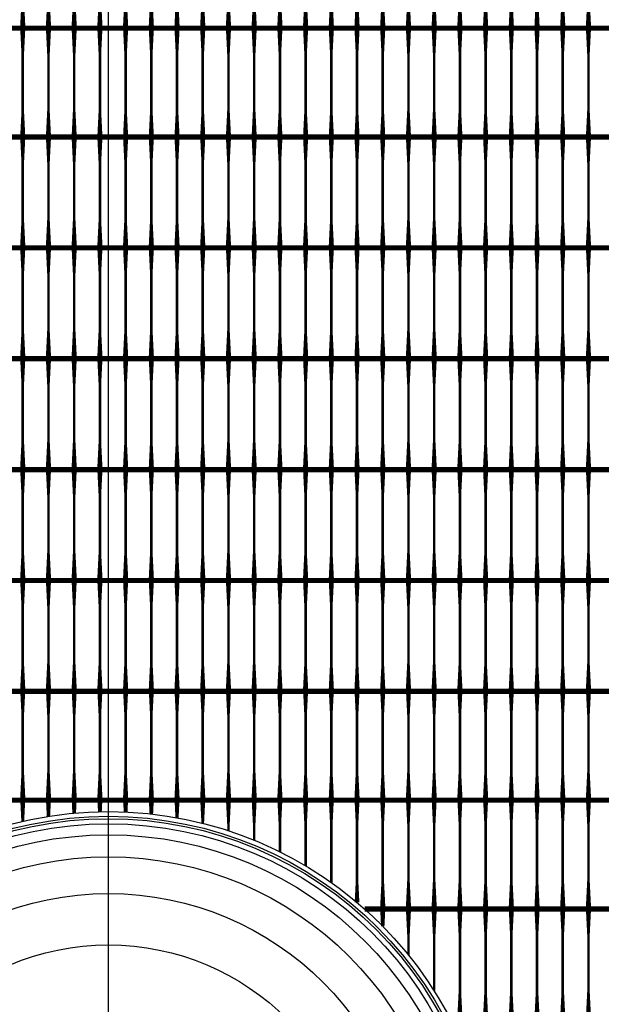
# Model space of a CAD drawing. Units: inches. Extents: x 54.3 to 116, y -44.9 to 17.6.
# Drawn here: x 100.7 to 102.9, y 3.1 to 7 of the extents above; entities that cross this region are included whole.
import ezdxf

# ---------------------------------------------------------------- set-up
doc = ezdxf.new("R2010")
doc.units = ezdxf.units.IN
doc.header["$MEASUREMENT"] = 0
for name, color, linetype in [('DIM', 7, 'Continuous'), ('GRD', 5, 'Continuous'), ('Grid-Crv-Tensar', 19, 'Continuous'), ('hat-lim', 1, 'Continuous'), ('Tree-Shdw', 54, 'Continuous'), ('WAL-STM-PIP', 2, 'Continuous')]:
    doc.layers.add(name, color=color, linetype=linetype)
doc.styles.add('Dim-Text', font='ARIAL.TTF')
doc.dimstyles.new('Detail Sheet-MS', dxfattribs={"dimscale": 0, "dimtxt": 0.32, "dimasz": 0.32, "dimexe": 0.32, "dimexo": 0.16, "dimgap": 0.16, "dimtad": 1, "dimzin": 12, "dimdsep": 46, "dimtxsty": 'Dim-Text', "dimcen": 0.16, "dimclrd": 256, "dimclre": 256, "dimclrt": 256, "dimadec": 0, "dimazin": 3, "dimtfac": 1, "dimtofl": 0, "dimtmove": 0, "dimatfit": 0, "dimfxl": 0, "dimtolj": 1, "dimtzin": 0, "dimarcsym": 0})

# ---------------------------------------------------------------- blocks, each defined once
blk = doc.blocks.new('*D41')
at = {"layer": 'Defpoints', "color": 0}
for p in [(99.5067, 2.3952), (102.5067, 2.3952), (102.5067, 2.3952)]:
    blk.add_point(p, dxfattribs=at)
at = {"layer": 'DIM', "color": 2, "lineweight": -2}
for p, q in [((99.8267, 2.3952), (100.0929, 2.3952)), ((102.1867, 2.3952), (101.9205, 2.3952)), ((99.5067, 2.2352), (99.5067, 2.0752)), ((102.5067, 2.2352), (102.5067, 2.0752))]:
    blk.add_line(p, q, dxfattribs=at)
at = {"layer": 'DIM', "color": 2}
for points in [[(99.8267, 2.4486), (99.8267, 2.3419), (99.5067, 2.3952)], [(102.1867, 2.4486), (102.1867, 2.3419), (102.5067, 2.3952)]]:
    blk.add_solid(points, dxfattribs=at)
at = {"layer": 'DIM', "insert": (101.0067, 2.3952), "char_height": 0.32, "attachment_point": 5, "style": 'Dim-Text'}
blk.add_mtext("\\A1;Dia. 1\\P(3' Dia.)", dxfattribs=at)
blk = doc.blocks.new('*D46')
at = {"layer": 'Defpoints', "color": 0}
for p in [(101.0067, 10.5826), (83.0067, 6.8952), (101.0067, 2.3952)]:
    blk.add_point(p, dxfattribs=at)
at = {"layer": 'DIM', "color": 2, "lineweight": -2}
for p, q in [((83.0067, 8.1452), (83.0067, 10.9026)), ((101.0067, 3.6452), (101.0067, 10.9026)), ((83.3267, 10.5826), (100.6867, 10.5826))]:
    blk.add_line(p, q, dxfattribs=at)
at = {"layer": 'DIM', "color": 2}
for points in [[(83.3267, 10.6359), (83.3267, 10.5292), (83.0067, 10.5826)], [(100.6867, 10.6359), (100.6867, 10.5292), (101.0067, 10.5826)]]:
    blk.add_solid(points, dxfattribs=at)
at = {"layer": 'DIM', "insert": (92.0067, 10.9523), "char_height": 0.32, "attachment_point": 5, "style": 'Dim-Text'}
blk.add_mtext("\\A1;4 x (Dia. 1 + Dia. 2) / 2 (18')", dxfattribs=at)
blk = doc.blocks.new('*D47')
at = {"layer": 'Defpoints', "color": 0}
for p in [(113.0067, 10.5826), (101.0067, 2.3952), (113.0067, 2.3952)]:
    blk.add_point(p, dxfattribs=at)
at = {"layer": 'DIM', "color": 2, "lineweight": -2}
for p, q in [((101.0067, 3.6452), (101.0067, 10.9026)), ((113.0067, 3.6452), (113.0067, 10.9026)), ((101.3267, 10.5826), (112.6867, 10.5826))]:
    blk.add_line(p, q, dxfattribs=at)
at = {"layer": 'DIM', "color": 2}
for points in [[(101.3267, 10.6359), (101.3267, 10.5292), (101.0067, 10.5826)], [(112.6867, 10.6359), (112.6867, 10.5292), (113.0067, 10.5826)]]:
    blk.add_solid(points, dxfattribs=at)
at = {"layer": 'DIM', "insert": (107.0067, 10.9523), "char_height": 0.32, "attachment_point": 5, "style": 'Dim-Text'}
blk.add_mtext("\\A1;4 x Dia. 1 (12')", dxfattribs=at)
blk = doc.blocks.new('*D48')
at = {"layer": 'Defpoints', "color": 0}
for p in [(102.5067, 2.3952), (111.5067, 2.3952), (111.5067, 2.3952)]:
    blk.add_point(p, dxfattribs=at)
at = {"layer": 'DIM', "color": 2, "lineweight": -2}
for p, q in [((102.5067, 2.5552), (102.5067, 2.7152)), ((111.5067, 2.5552), (111.5067, 2.7152)), ((102.8267, 2.3952), (111.1867, 2.3952))]:
    blk.add_line(p, q, dxfattribs=at)
at = {"layer": 'DIM', "color": 2}
for points in [[(102.8267, 2.4486), (102.8267, 2.3419), (102.5067, 2.3952)], [(111.1867, 2.4486), (111.1867, 2.3419), (111.5067, 2.3952)]]:
    blk.add_solid(points, dxfattribs=at)
at = {"layer": 'DIM', "insert": (107.0067, 2.765), "char_height": 0.32, "attachment_point": 5, "style": 'Dim-Text'}
blk.add_mtext("\\A1;{\\fArial|b0|i0|c0|p34;3 x Dia. 1} (9') ", dxfattribs=at)
blk = doc.blocks.new('Root-Ball-Plan')
at = {"layer": 'GRD', "color": 4}
blk.add_circle((0, 0), 3, dxfattribs=at)
at = {"layer": 'WAL-STM-PIP', "color": 21}
for radius in [2.964, 2.9454]:
    blk.add_circle((0, 0), radius, dxfattribs=at)
at = {"layer": 'WAL-STM-PIP', "color": 52}
for radius in [2.9055, 2.8199]:
    blk.add_circle((0, 0), radius, dxfattribs=at)
at = {"layer": 'WAL-STM-PIP', "color": 61}
blk.add_circle((0, 0), 2.6486, dxfattribs=at)
at = {"layer": 'WAL-STM-PIP', "color": 54}
blk.add_circle((0, 0), 2.3631, dxfattribs=at)
at = {"layer": 'WAL-STM-PIP', "color": 38}
blk.add_circle((0, 0), 1.9634, dxfattribs=at)
at = {"layer": 'WAL-STM-PIP', "color": 29}
blk.add_circle((0, 0), 1.3924, dxfattribs=at)

msp = doc.modelspace()

# ---------------------------------------------------------------- linework, layer by layer
at = {"layer": 'Grid-Crv-Tensar', "flags": 128}
for points in [[(100.6734, 6.9495, 0.02, 0.01, 0), (100.6734, 7.0495, 0.01, 0.01, 0), (100.6734, 7.2725, 0.01, 0.02, 0), (100.6734, 7.3725, 0.02, 0.02, 0)], [(100.7734, 6.9495, 0.02, 0.01, 0), (100.7734, 7.0495, 0.01, 0.01, 0), (100.7734, 7.2725, 0.01, 0.02, 0), (100.7734, 7.3725, 0.02, 0.02, 0)], [(100.8734, 6.9495, 0.02, 0.01, 0), (100.8734, 7.0495, 0.01, 0.01, 0), (100.8734, 7.2725, 0.01, 0.02, 0), (100.8734, 7.3725, 0.02, 0.02, 0)], [(100.9734, 6.9495, 0.02, 0.01, 0), (100.9734, 7.0495, 0.01, 0.01, 0), (100.9734, 7.2725, 0.01, 0.02, 0), (100.9734, 7.3725, 0.02, 0.02, 0)], [(101.0734, 6.9495, 0.02, 0.01, 0), (101.0734, 7.0495, 0.01, 0.01, 0), (101.0734, 7.2725, 0.01, 0.02, 0), (101.0734, 7.3725, 0.02, 0.02, 0)], [(101.1734, 6.9495, 0.02, 0.01, 0), (101.1734, 7.0495, 0.01, 0.01, 0), (101.1734, 7.2725, 0.01, 0.02, 0), (101.1734, 7.3725, 0.02, 0.02, 0)], [(101.2734, 6.9495, 0.02, 0.01, 0), (101.2734, 7.0495, 0.01, 0.01, 0), (101.2734, 7.2725, 0.01, 0.02, 0), (101.2734, 7.3725, 0.02, 0.02, 0)], [(101.3734, 6.9495, 0.02, 0.01, 0), (101.3734, 7.0495, 0.01, 0.01, 0), (101.3734, 7.2725, 0.01, 0.02, 0), (101.3734, 7.3725, 0.02, 0.02, 0)], [(101.4734, 6.9495, 0.02, 0.01, 0), (101.4734, 7.0495, 0.01, 0.01, 0), (101.4734, 7.2725, 0.01, 0.02, 0), (101.4734, 7.3725, 0.02, 0.02, 0)], [(101.5734, 6.9495, 0.02, 0.01, 0), (101.5734, 7.0495, 0.01, 0.01, 0), (101.5734, 7.2725, 0.01, 0.02, 0), (101.5734, 7.3725, 0.02, 0.02, 0)], [(101.6734, 6.9495, 0.02, 0.01, 0), (101.6734, 7.0495, 0.01, 0.01, 0), (101.6734, 7.2725, 0.01, 0.02, 0), (101.6734, 7.3725, 0.02, 0.02, 0)], [(101.7734, 6.9495, 0.02, 0.01, 0), (101.7734, 7.0495, 0.01, 0.01, 0), (101.7734, 7.2725, 0.01, 0.02, 0), (101.7734, 7.3725, 0.02, 0.02, 0)], [(101.8734, 6.9495, 0.02, 0.01, 0), (101.8734, 7.0495, 0.01, 0.01, 0), (101.8734, 7.2725, 0.01, 0.02, 0), (101.8734, 7.3725, 0.02, 0.02, 0)], [(101.9734, 6.9495, 0.02, 0.01, 0), (101.9734, 7.0495, 0.01, 0.01, 0), (101.9734, 7.2725, 0.01, 0.02, 0), (101.9734, 7.3725, 0.02, 0.02, 0)], [(102.0734, 6.9495, 0.02, 0.01, 0), (102.0734, 7.0495, 0.01, 0.01, 0), (102.0734, 7.2725, 0.01, 0.02, 0), (102.0734, 7.3725, 0.02, 0.02, 0)], [(102.1734, 6.9495, 0.02, 0.01, 0), (102.1734, 7.0495, 0.01, 0.01, 0), (102.1734, 7.2725, 0.01, 0.02, 0), (102.1734, 7.3725, 0.02, 0.02, 0)], [(102.2734, 6.9495, 0.02, 0.01, 0), (102.2734, 7.0495, 0.01, 0.01, 0), (102.2734, 7.2725, 0.01, 0.02, 0), (102.2734, 7.3725, 0.02, 0.02, 0)], [(102.3734, 6.9495, 0.02, 0.01, 0), (102.3734, 7.0495, 0.01, 0.01, 0), (102.3734, 7.2725, 0.01, 0.02, 0), (102.3734, 7.3725, 0.02, 0.02, 0)], [(102.4734, 6.9495, 0.02, 0.01, 0), (102.4734, 7.0495, 0.01, 0.01, 0), (102.4734, 7.2725, 0.01, 0.02, 0), (102.4734, 7.3725, 0.02, 0.02, 0)], [(102.5734, 6.9495, 0.02, 0.01, 0), (102.5734, 7.0495, 0.01, 0.01, 0), (102.5734, 7.2725, 0.01, 0.02, 0), (102.5734, 7.3725, 0.02, 0.02, 0)], [(102.6734, 6.9495, 0.02, 0.01, 0), (102.6734, 7.0495, 0.01, 0.01, 0), (102.6734, 7.2725, 0.01, 0.02, 0), (102.6734, 7.3725, 0.02, 0.02, 0)], [(102.7734, 6.9495, 0.02, 0.01, 0), (102.7734, 7.0495, 0.01, 0.01, 0), (102.7734, 7.2725, 0.01, 0.02, 0), (102.7734, 7.3725, 0.02, 0.02, 0)], [(102.8734, 6.9495, 0.02, 0.01, 0), (102.8734, 7.0495, 0.01, 0.01, 0), (102.8734, 7.2725, 0.01, 0.02, 0), (102.8734, 7.3725, 0.02, 0.02, 0)], [(100.6734, 6.5184, 0.02, 0.01, 0), (100.6734, 6.6184, 0.01, 0.01, 0), (100.6734, 6.8414, 0.01, 0.02, 0), (100.6734, 6.9414, 0.02, 0.02, 0)], [(100.7734, 6.5184, 0.02, 0.01, 0), (100.7734, 6.6184, 0.01, 0.01, 0), (100.7734, 6.8414, 0.01, 0.02, 0), (100.7734, 6.9414, 0.02, 0.02, 0)], [(100.8734, 6.5184, 0.02, 0.01, 0), (100.8734, 6.6184, 0.01, 0.01, 0), (100.8734, 6.8414, 0.01, 0.02, 0), (100.8734, 6.9414, 0.02, 0.02, 0)], [(100.9734, 6.5184, 0.02, 0.01, 0), (100.9734, 6.6184, 0.01, 0.01, 0), (100.9734, 6.8414, 0.01, 0.02, 0), (100.9734, 6.9414, 0.02, 0.02, 0)], [(101.0734, 6.5184, 0.02, 0.01, 0), (101.0734, 6.6184, 0.01, 0.01, 0), (101.0734, 6.8414, 0.01, 0.02, 0), (101.0734, 6.9414, 0.02, 0.02, 0)], [(101.1734, 6.5184, 0.02, 0.01, 0), (101.1734, 6.6184, 0.01, 0.01, 0), (101.1734, 6.8414, 0.01, 0.02, 0), (101.1734, 6.9414, 0.02, 0.02, 0)], [(101.2734, 6.5184, 0.02, 0.01, 0), (101.2734, 6.6184, 0.01, 0.01, 0), (101.2734, 6.8414, 0.01, 0.02, 0), (101.2734, 6.9414, 0.02, 0.02, 0)], [(101.3734, 6.5184, 0.02, 0.01, 0), (101.3734, 6.6184, 0.01, 0.01, 0), (101.3734, 6.8414, 0.01, 0.02, 0), (101.3734, 6.9414, 0.02, 0.02, 0)], [(101.4734, 6.5184, 0.02, 0.01, 0), (101.4734, 6.6184, 0.01, 0.01, 0), (101.4734, 6.8414, 0.01, 0.02, 0), (101.4734, 6.9414, 0.02, 0.02, 0)], [(101.5734, 6.5184, 0.02, 0.01, 0), (101.5734, 6.6184, 0.01, 0.01, 0), (101.5734, 6.8414, 0.01, 0.02, 0), (101.5734, 6.9414, 0.02, 0.02, 0)], [(101.6734, 6.5184, 0.02, 0.01, 0), (101.6734, 6.6184, 0.01, 0.01, 0), (101.6734, 6.8414, 0.01, 0.02, 0), (101.6734, 6.9414, 0.02, 0.02, 0)], [(101.7734, 6.5184, 0.02, 0.01, 0), (101.7734, 6.6184, 0.01, 0.01, 0), (101.7734, 6.8414, 0.01, 0.02, 0), (101.7734, 6.9414, 0.02, 0.02, 0)], [(101.8734, 6.5184, 0.02, 0.01, 0), (101.8734, 6.6184, 0.01, 0.01, 0), (101.8734, 6.8414, 0.01, 0.02, 0), (101.8734, 6.9414, 0.02, 0.02, 0)], [(101.9734, 6.5184, 0.02, 0.01, 0), (101.9734, 6.6184, 0.01, 0.01, 0), (101.9734, 6.8414, 0.01, 0.02, 0), (101.9734, 6.9414, 0.02, 0.02, 0)], [(102.0734, 6.5184, 0.02, 0.01, 0), (102.0734, 6.6184, 0.01, 0.01, 0), (102.0734, 6.8414, 0.01, 0.02, 0), (102.0734, 6.9414, 0.02, 0.02, 0)], [(102.1734, 6.5184, 0.02, 0.01, 0), (102.1734, 6.6184, 0.01, 0.01, 0), (102.1734, 6.8414, 0.01, 0.02, 0), (102.1734, 6.9414, 0.02, 0.02, 0)], [(102.2734, 6.5184, 0.02, 0.01, 0), (102.2734, 6.6184, 0.01, 0.01, 0), (102.2734, 6.8414, 0.01, 0.02, 0), (102.2734, 6.9414, 0.02, 0.02, 0)], [(102.3734, 6.5184, 0.02, 0.01, 0), (102.3734, 6.6184, 0.01, 0.01, 0), (102.3734, 6.8414, 0.01, 0.02, 0), (102.3734, 6.9414, 0.02, 0.02, 0)], [(102.4734, 6.5184, 0.02, 0.01, 0), (102.4734, 6.6184, 0.01, 0.01, 0), (102.4734, 6.8414, 0.01, 0.02, 0), (102.4734, 6.9414, 0.02, 0.02, 0)], [(102.5734, 6.5184, 0.02, 0.01, 0), (102.5734, 6.6184, 0.01, 0.01, 0), (102.5734, 6.8414, 0.01, 0.02, 0), (102.5734, 6.9414, 0.02, 0.02, 0)], [(102.6734, 6.5184, 0.02, 0.01, 0), (102.6734, 6.6184, 0.01, 0.01, 0), (102.6734, 6.8414, 0.01, 0.02, 0), (102.6734, 6.9414, 0.02, 0.02, 0)], [(102.7734, 6.5184, 0.02, 0.01, 0), (102.7734, 6.6184, 0.01, 0.01, 0), (102.7734, 6.8414, 0.01, 0.02, 0), (102.7734, 6.9414, 0.02, 0.02, 0)], [(102.8734, 6.5184, 0.02, 0.01, 0), (102.8734, 6.6184, 0.01, 0.01, 0), (102.8734, 6.8414, 0.01, 0.02, 0), (102.8734, 6.9414, 0.02, 0.02, 0)], [(100.6734, 6.0954, 0.02, 0.01, 0), (100.6734, 6.1954, 0.01, 0.01, 0), (100.6734, 6.4184, 0.01, 0.02, 0), (100.6734, 6.5184, 0.02, 0.02, 0)], [(100.6734, 6.4663, 0.0148, 0.02, 0), (100.6734, 6.5184, 0.02, 0.02, 0)], [(100.7734, 6.0954, 0.02, 0.01, 0), (100.7734, 6.1954, 0.01, 0.01, 0), (100.7734, 6.4184, 0.01, 0.02, 0), (100.7734, 6.5184, 0.02, 0.02, 0)], [(100.7734, 6.4663, 0.0148, 0.02, 0), (100.7734, 6.5184, 0.02, 0.02, 0)], [(100.8734, 6.0954, 0.02, 0.01, 0), (100.8734, 6.1954, 0.01, 0.01, 0), (100.8734, 6.4184, 0.01, 0.02, 0), (100.8734, 6.5184, 0.02, 0.02, 0)], [(100.8734, 6.4663, 0.0148, 0.02, 0), (100.8734, 6.5184, 0.02, 0.02, 0)], [(100.9734, 6.0954, 0.02, 0.01, 0), (100.9734, 6.1954, 0.01, 0.01, 0), (100.9734, 6.4184, 0.01, 0.02, 0), (100.9734, 6.5184, 0.02, 0.02, 0)], [(100.9734, 6.4663, 0.0148, 0.02, 0), (100.9734, 6.5184, 0.02, 0.02, 0)], [(101.0734, 6.0954, 0.02, 0.01, 0), (101.0734, 6.1954, 0.01, 0.01, 0), (101.0734, 6.4184, 0.01, 0.02, 0), (101.0734, 6.5184, 0.02, 0.02, 0)], [(101.0734, 6.4663, 0.0148, 0.02, 0), (101.0734, 6.5184, 0.02, 0.02, 0)], [(101.1734, 6.0954, 0.02, 0.01, 0), (101.1734, 6.1954, 0.01, 0.01, 0), (101.1734, 6.4184, 0.01, 0.02, 0), (101.1734, 6.5184, 0.02, 0.02, 0)], [(101.1734, 6.4663, 0.0148, 0.02, 0), (101.1734, 6.5184, 0.02, 0.02, 0)], [(101.2734, 6.0954, 0.02, 0.01, 0), (101.2734, 6.1954, 0.01, 0.01, 0), (101.2734, 6.4184, 0.01, 0.02, 0), (101.2734, 6.5184, 0.02, 0.02, 0)], [(101.2734, 6.4663, 0.0148, 0.02, 0), (101.2734, 6.5184, 0.02, 0.02, 0)], [(101.3734, 6.0954, 0.02, 0.01, 0), (101.3734, 6.1954, 0.01, 0.01, 0), (101.3734, 6.4184, 0.01, 0.02, 0), (101.3734, 6.5184, 0.02, 0.02, 0)], [(101.3734, 6.4663, 0.0148, 0.02, 0), (101.3734, 6.5184, 0.02, 0.02, 0)], [(101.4734, 6.0954, 0.02, 0.01, 0), (101.4734, 6.1954, 0.01, 0.01, 0), (101.4734, 6.4184, 0.01, 0.02, 0), (101.4734, 6.5184, 0.02, 0.02, 0)], [(101.4734, 6.4663, 0.0148, 0.02, 0), (101.4734, 6.5184, 0.02, 0.02, 0)], [(101.5734, 6.0954, 0.02, 0.01, 0), (101.5734, 6.1954, 0.01, 0.01, 0), (101.5734, 6.4184, 0.01, 0.02, 0), (101.5734, 6.5184, 0.02, 0.02, 0)], [(101.5734, 6.4663, 0.0148, 0.02, 0), (101.5734, 6.5184, 0.02, 0.02, 0)], [(101.6734, 6.0954, 0.02, 0.01, 0), (101.6734, 6.1954, 0.01, 0.01, 0), (101.6734, 6.4184, 0.01, 0.02, 0), (101.6734, 6.5184, 0.02, 0.02, 0)], [(101.6734, 6.4663, 0.0148, 0.02, 0), (101.6734, 6.5184, 0.02, 0.02, 0)], [(101.7734, 6.0954, 0.02, 0.01, 0), (101.7734, 6.1954, 0.01, 0.01, 0), (101.7734, 6.4184, 0.01, 0.02, 0), (101.7734, 6.5184, 0.02, 0.02, 0)], [(101.7734, 6.4663, 0.0148, 0.02, 0), (101.7734, 6.5184, 0.02, 0.02, 0)], [(101.8734, 6.0954, 0.02, 0.01, 0), (101.8734, 6.1954, 0.01, 0.01, 0), (101.8734, 6.4184, 0.01, 0.02, 0), (101.8734, 6.5184, 0.02, 0.02, 0)], [(101.8734, 6.4663, 0.0148, 0.02, 0), (101.8734, 6.5184, 0.02, 0.02, 0)], [(101.9734, 6.0954, 0.02, 0.01, 0), (101.9734, 6.1954, 0.01, 0.01, 0), (101.9734, 6.4184, 0.01, 0.02, 0), (101.9734, 6.5184, 0.02, 0.02, 0)], [(101.9734, 6.4663, 0.0148, 0.02, 0), (101.9734, 6.5184, 0.02, 0.02, 0)], [(102.0734, 6.0954, 0.02, 0.01, 0), (102.0734, 6.1954, 0.01, 0.01, 0), (102.0734, 6.4184, 0.01, 0.02, 0), (102.0734, 6.5184, 0.02, 0.02, 0)], [(102.0734, 6.4663, 0.0148, 0.02, 0), (102.0734, 6.5184, 0.02, 0.02, 0)], [(102.1734, 6.0954, 0.02, 0.01, 0), (102.1734, 6.1954, 0.01, 0.01, 0), (102.1734, 6.4184, 0.01, 0.02, 0), (102.1734, 6.5184, 0.02, 0.02, 0)], [(102.1734, 6.4663, 0.0148, 0.02, 0), (102.1734, 6.5184, 0.02, 0.02, 0)], [(102.2734, 6.0954, 0.02, 0.01, 0), (102.2734, 6.1954, 0.01, 0.01, 0), (102.2734, 6.4184, 0.01, 0.02, 0), (102.2734, 6.5184, 0.02, 0.02, 0)], [(102.2734, 6.4663, 0.0148, 0.02, 0), (102.2734, 6.5184, 0.02, 0.02, 0)], [(102.3734, 6.0954, 0.02, 0.01, 0), (102.3734, 6.1954, 0.01, 0.01, 0), (102.3734, 6.4184, 0.01, 0.02, 0), (102.3734, 6.5184, 0.02, 0.02, 0)], [(102.3734, 6.4663, 0.0148, 0.02, 0), (102.3734, 6.5184, 0.02, 0.02, 0)], [(102.4734, 6.0954, 0.02, 0.01, 0), (102.4734, 6.1954, 0.01, 0.01, 0), (102.4734, 6.4184, 0.01, 0.02, 0), (102.4734, 6.5184, 0.02, 0.02, 0)], [(102.4734, 6.4663, 0.0148, 0.02, 0), (102.4734, 6.5184, 0.02, 0.02, 0)], [(102.5734, 6.0954, 0.02, 0.01, 0), (102.5734, 6.1954, 0.01, 0.01, 0), (102.5734, 6.4184, 0.01, 0.02, 0), (102.5734, 6.5184, 0.02, 0.02, 0)], [(102.5734, 6.4663, 0.0148, 0.02, 0), (102.5734, 6.5184, 0.02, 0.02, 0)], [(102.6734, 6.0954, 0.02, 0.01, 0), (102.6734, 6.1954, 0.01, 0.01, 0), (102.6734, 6.4184, 0.01, 0.02, 0), (102.6734, 6.5184, 0.02, 0.02, 0)], [(102.6734, 6.4663, 0.0148, 0.02, 0), (102.6734, 6.5184, 0.02, 0.02, 0)], [(102.7734, 6.0954, 0.02, 0.01, 0), (102.7734, 6.1954, 0.01, 0.01, 0), (102.7734, 6.4184, 0.01, 0.02, 0), (102.7734, 6.5184, 0.02, 0.02, 0)], [(102.7734, 6.4663, 0.0148, 0.02, 0), (102.7734, 6.5184, 0.02, 0.02, 0)], [(102.8734, 6.0954, 0.02, 0.01, 0), (102.8734, 6.1954, 0.01, 0.01, 0), (102.8734, 6.4184, 0.01, 0.02, 0), (102.8734, 6.5184, 0.02, 0.02, 0)], [(102.8734, 6.4663, 0.0148, 0.02, 0), (102.8734, 6.5184, 0.02, 0.02, 0)], [(100.6734, 5.6643, 0.02, 0.01, 0), (100.6734, 5.7643, 0.01, 0.01, 0), (100.6734, 5.9873, 0.01, 0.02, 0), (100.6734, 6.0873, 0.02, 0.02, 0)], [(100.7734, 5.6643, 0.02, 0.01, 0), (100.7734, 5.7643, 0.01, 0.01, 0), (100.7734, 5.9873, 0.01, 0.02, 0), (100.7734, 6.0873, 0.02, 0.02, 0)], [(100.8734, 5.6643, 0.02, 0.01, 0), (100.8734, 5.7643, 0.01, 0.01, 0), (100.8734, 5.9873, 0.01, 0.02, 0), (100.8734, 6.0873, 0.02, 0.02, 0)], [(100.9734, 5.6643, 0.02, 0.01, 0), (100.9734, 5.7643, 0.01, 0.01, 0), (100.9734, 5.9873, 0.01, 0.02, 0), (100.9734, 6.0873, 0.02, 0.02, 0)], [(101.0734, 5.6643, 0.02, 0.01, 0), (101.0734, 5.7643, 0.01, 0.01, 0), (101.0734, 5.9873, 0.01, 0.02, 0), (101.0734, 6.0873, 0.02, 0.02, 0)], [(101.1734, 5.6643, 0.02, 0.01, 0), (101.1734, 5.7643, 0.01, 0.01, 0), (101.1734, 5.9873, 0.01, 0.02, 0), (101.1734, 6.0873, 0.02, 0.02, 0)], [(101.2734, 5.6643, 0.02, 0.01, 0), (101.2734, 5.7643, 0.01, 0.01, 0), (101.2734, 5.9873, 0.01, 0.02, 0), (101.2734, 6.0873, 0.02, 0.02, 0)], [(101.3734, 5.6643, 0.02, 0.01, 0), (101.3734, 5.7643, 0.01, 0.01, 0), (101.3734, 5.9873, 0.01, 0.02, 0), (101.3734, 6.0873, 0.02, 0.02, 0)], [(101.4734, 5.6643, 0.02, 0.01, 0), (101.4734, 5.7643, 0.01, 0.01, 0), (101.4734, 5.9873, 0.01, 0.02, 0), (101.4734, 6.0873, 0.02, 0.02, 0)], [(101.5734, 5.6643, 0.02, 0.01, 0), (101.5734, 5.7643, 0.01, 0.01, 0), (101.5734, 5.9873, 0.01, 0.02, 0), (101.5734, 6.0873, 0.02, 0.02, 0)], [(101.6734, 5.6643, 0.02, 0.01, 0), (101.6734, 5.7643, 0.01, 0.01, 0), (101.6734, 5.9873, 0.01, 0.02, 0), (101.6734, 6.0873, 0.02, 0.02, 0)], [(101.7734, 5.6643, 0.02, 0.01, 0), (101.7734, 5.7643, 0.01, 0.01, 0), (101.7734, 5.9873, 0.01, 0.02, 0), (101.7734, 6.0873, 0.02, 0.02, 0)], [(101.8734, 5.6643, 0.02, 0.01, 0), (101.8734, 5.7643, 0.01, 0.01, 0), (101.8734, 5.9873, 0.01, 0.02, 0), (101.8734, 6.0873, 0.02, 0.02, 0)], [(101.9734, 5.6643, 0.02, 0.01, 0), (101.9734, 5.7643, 0.01, 0.01, 0), (101.9734, 5.9873, 0.01, 0.02, 0), (101.9734, 6.0873, 0.02, 0.02, 0)], [(102.0734, 5.6643, 0.02, 0.01, 0), (102.0734, 5.7643, 0.01, 0.01, 0), (102.0734, 5.9873, 0.01, 0.02, 0), (102.0734, 6.0873, 0.02, 0.02, 0)], [(102.1734, 5.6643, 0.02, 0.01, 0), (102.1734, 5.7643, 0.01, 0.01, 0), (102.1734, 5.9873, 0.01, 0.02, 0), (102.1734, 6.0873, 0.02, 0.02, 0)], [(102.2734, 5.6643, 0.02, 0.01, 0), (102.2734, 5.7643, 0.01, 0.01, 0), (102.2734, 5.9873, 0.01, 0.02, 0), (102.2734, 6.0873, 0.02, 0.02, 0)], [(102.3734, 5.6643, 0.02, 0.01, 0), (102.3734, 5.7643, 0.01, 0.01, 0), (102.3734, 5.9873, 0.01, 0.02, 0), (102.3734, 6.0873, 0.02, 0.02, 0)], [(102.4734, 5.6643, 0.02, 0.01, 0), (102.4734, 5.7643, 0.01, 0.01, 0), (102.4734, 5.9873, 0.01, 0.02, 0), (102.4734, 6.0873, 0.02, 0.02, 0)], [(102.5734, 5.6643, 0.02, 0.01, 0), (102.5734, 5.7643, 0.01, 0.01, 0), (102.5734, 5.9873, 0.01, 0.02, 0), (102.5734, 6.0873, 0.02, 0.02, 0)], [(102.6734, 5.6643, 0.02, 0.01, 0), (102.6734, 5.7643, 0.01, 0.01, 0), (102.6734, 5.9873, 0.01, 0.02, 0), (102.6734, 6.0873, 0.02, 0.02, 0)], [(102.7734, 5.6643, 0.02, 0.01, 0), (102.7734, 5.7643, 0.01, 0.01, 0), (102.7734, 5.9873, 0.01, 0.02, 0), (102.7734, 6.0873, 0.02, 0.02, 0)], [(102.8734, 5.6643, 0.02, 0.01, 0), (102.8734, 5.7643, 0.01, 0.01, 0), (102.8734, 5.9873, 0.01, 0.02, 0), (102.8734, 6.0873, 0.02, 0.02, 0)], [(100.6734, 5.2332, 0.02, 0.01, 0), (100.6734, 5.3332, 0.01, 0.01, 0), (100.6734, 5.5562, 0.01, 0.02, 0), (100.6734, 5.6562, 0.02, 0.02, 0)], [(100.7734, 5.2332, 0.02, 0.01, 0), (100.7734, 5.3332, 0.01, 0.01, 0), (100.7734, 5.5562, 0.01, 0.02, 0), (100.7734, 5.6562, 0.02, 0.02, 0)], [(100.8734, 5.2332, 0.02, 0.01, 0), (100.8734, 5.3332, 0.01, 0.01, 0), (100.8734, 5.5562, 0.01, 0.02, 0), (100.8734, 5.6562, 0.02, 0.02, 0)], [(100.9734, 5.2332, 0.02, 0.01, 0), (100.9734, 5.3332, 0.01, 0.01, 0), (100.9734, 5.5562, 0.01, 0.02, 0), (100.9734, 5.6562, 0.02, 0.02, 0)], [(101.0734, 5.2332, 0.02, 0.01, 0), (101.0734, 5.3332, 0.01, 0.01, 0), (101.0734, 5.5562, 0.01, 0.02, 0), (101.0734, 5.6562, 0.02, 0.02, 0)], [(101.1734, 5.2332, 0.02, 0.01, 0), (101.1734, 5.3332, 0.01, 0.01, 0), (101.1734, 5.5562, 0.01, 0.02, 0), (101.1734, 5.6562, 0.02, 0.02, 0)], [(101.2734, 5.2332, 0.02, 0.01, 0), (101.2734, 5.3332, 0.01, 0.01, 0), (101.2734, 5.5562, 0.01, 0.02, 0), (101.2734, 5.6562, 0.02, 0.02, 0)], [(101.3734, 5.2332, 0.02, 0.01, 0), (101.3734, 5.3332, 0.01, 0.01, 0), (101.3734, 5.5562, 0.01, 0.02, 0), (101.3734, 5.6562, 0.02, 0.02, 0)], [(101.4734, 5.2332, 0.02, 0.01, 0), (101.4734, 5.3332, 0.01, 0.01, 0), (101.4734, 5.5562, 0.01, 0.02, 0), (101.4734, 5.6562, 0.02, 0.02, 0)], [(101.5734, 5.2332, 0.02, 0.01, 0), (101.5734, 5.3332, 0.01, 0.01, 0), (101.5734, 5.5562, 0.01, 0.02, 0), (101.5734, 5.6562, 0.02, 0.02, 0)], [(101.6734, 5.2332, 0.02, 0.01, 0), (101.6734, 5.3332, 0.01, 0.01, 0), (101.6734, 5.5562, 0.01, 0.02, 0), (101.6734, 5.6562, 0.02, 0.02, 0)], [(101.7734, 5.2332, 0.02, 0.01, 0), (101.7734, 5.3332, 0.01, 0.01, 0), (101.7734, 5.5562, 0.01, 0.02, 0), (101.7734, 5.6562, 0.02, 0.02, 0)], [(101.8734, 5.2332, 0.02, 0.01, 0), (101.8734, 5.3332, 0.01, 0.01, 0), (101.8734, 5.5562, 0.01, 0.02, 0), (101.8734, 5.6562, 0.02, 0.02, 0)], [(101.9734, 5.2332, 0.02, 0.01, 0), (101.9734, 5.3332, 0.01, 0.01, 0), (101.9734, 5.5562, 0.01, 0.02, 0), (101.9734, 5.6562, 0.02, 0.02, 0)], [(102.0734, 5.2332, 0.02, 0.01, 0), (102.0734, 5.3332, 0.01, 0.01, 0), (102.0734, 5.5562, 0.01, 0.02, 0), (102.0734, 5.6562, 0.02, 0.02, 0)], [(102.1734, 5.2332, 0.02, 0.01, 0), (102.1734, 5.3332, 0.01, 0.01, 0), (102.1734, 5.5562, 0.01, 0.02, 0), (102.1734, 5.6562, 0.02, 0.02, 0)], [(102.2734, 5.2332, 0.02, 0.01, 0), (102.2734, 5.3332, 0.01, 0.01, 0), (102.2734, 5.5562, 0.01, 0.02, 0), (102.2734, 5.6562, 0.02, 0.02, 0)], [(102.3734, 5.2332, 0.02, 0.01, 0), (102.3734, 5.3332, 0.01, 0.01, 0), (102.3734, 5.5562, 0.01, 0.02, 0), (102.3734, 5.6562, 0.02, 0.02, 0)], [(102.4734, 5.2332, 0.02, 0.01, 0), (102.4734, 5.3332, 0.01, 0.01, 0), (102.4734, 5.5562, 0.01, 0.02, 0), (102.4734, 5.6562, 0.02, 0.02, 0)], [(102.5734, 5.2332, 0.02, 0.01, 0), (102.5734, 5.3332, 0.01, 0.01, 0), (102.5734, 5.5562, 0.01, 0.02, 0), (102.5734, 5.6562, 0.02, 0.02, 0)], [(102.6734, 5.2332, 0.02, 0.01, 0), (102.6734, 5.3332, 0.01, 0.01, 0), (102.6734, 5.5562, 0.01, 0.02, 0), (102.6734, 5.6562, 0.02, 0.02, 0)], [(102.7734, 5.2332, 0.02, 0.01, 0), (102.7734, 5.3332, 0.01, 0.01, 0), (102.7734, 5.5562, 0.01, 0.02, 0), (102.7734, 5.6562, 0.02, 0.02, 0)], [(102.8734, 5.2332, 0.02, 0.01, 0), (102.8734, 5.3332, 0.01, 0.01, 0), (102.8734, 5.5562, 0.01, 0.02, 0), (102.8734, 5.6562, 0.02, 0.02, 0)], [(100.6734, 4.8021, 0.02, 0.01, 0), (100.6734, 4.9021, 0.01, 0.01, 0), (100.6734, 5.1251, 0.01, 0.02, 0), (100.6734, 5.2251, 0.02, 0.02, 0)], [(100.7734, 4.8021, 0.02, 0.01, 0), (100.7734, 4.9021, 0.01, 0.01, 0), (100.7734, 5.1251, 0.01, 0.02, 0), (100.7734, 5.2251, 0.02, 0.02, 0)], [(100.8734, 4.8021, 0.02, 0.01, 0), (100.8734, 4.9021, 0.01, 0.01, 0), (100.8734, 5.1251, 0.01, 0.02, 0), (100.8734, 5.2251, 0.02, 0.02, 0)], [(100.9734, 4.8021, 0.02, 0.01, 0), (100.9734, 4.9021, 0.01, 0.01, 0), (100.9734, 5.1251, 0.01, 0.02, 0), (100.9734, 5.2251, 0.02, 0.02, 0)], [(101.0734, 4.8021, 0.02, 0.01, 0), (101.0734, 4.9021, 0.01, 0.01, 0), (101.0734, 5.1251, 0.01, 0.02, 0), (101.0734, 5.2251, 0.02, 0.02, 0)], [(101.1734, 4.8021, 0.02, 0.01, 0), (101.1734, 4.9021, 0.01, 0.01, 0), (101.1734, 5.1251, 0.01, 0.02, 0), (101.1734, 5.2251, 0.02, 0.02, 0)], [(101.2734, 4.8021, 0.02, 0.01, 0), (101.2734, 4.9021, 0.01, 0.01, 0), (101.2734, 5.1251, 0.01, 0.02, 0), (101.2734, 5.2251, 0.02, 0.02, 0)], [(101.3734, 4.8021, 0.02, 0.01, 0), (101.3734, 4.9021, 0.01, 0.01, 0), (101.3734, 5.1251, 0.01, 0.02, 0), (101.3734, 5.2251, 0.02, 0.02, 0)], [(101.4734, 4.8021, 0.02, 0.01, 0), (101.4734, 4.9021, 0.01, 0.01, 0), (101.4734, 5.1251, 0.01, 0.02, 0), (101.4734, 5.2251, 0.02, 0.02, 0)], [(101.5734, 4.8021, 0.02, 0.01, 0), (101.5734, 4.9021, 0.01, 0.01, 0), (101.5734, 5.1251, 0.01, 0.02, 0), (101.5734, 5.2251, 0.02, 0.02, 0)], [(101.6734, 4.8021, 0.02, 0.01, 0), (101.6734, 4.9021, 0.01, 0.01, 0), (101.6734, 5.1251, 0.01, 0.02, 0), (101.6734, 5.2251, 0.02, 0.02, 0)], [(101.7734, 4.8021, 0.02, 0.01, 0), (101.7734, 4.9021, 0.01, 0.01, 0), (101.7734, 5.1251, 0.01, 0.02, 0), (101.7734, 5.2251, 0.02, 0.02, 0)], [(101.8734, 4.8021, 0.02, 0.01, 0), (101.8734, 4.9021, 0.01, 0.01, 0), (101.8734, 5.1251, 0.01, 0.02, 0), (101.8734, 5.2251, 0.02, 0.02, 0)], [(101.9734, 4.8021, 0.02, 0.01, 0), (101.9734, 4.9021, 0.01, 0.01, 0), (101.9734, 5.1251, 0.01, 0.02, 0), (101.9734, 5.2251, 0.02, 0.02, 0)], [(102.0734, 4.8021, 0.02, 0.01, 0), (102.0734, 4.9021, 0.01, 0.01, 0), (102.0734, 5.1251, 0.01, 0.02, 0), (102.0734, 5.2251, 0.02, 0.02, 0)], [(102.1734, 4.8021, 0.02, 0.01, 0), (102.1734, 4.9021, 0.01, 0.01, 0), (102.1734, 5.1251, 0.01, 0.02, 0), (102.1734, 5.2251, 0.02, 0.02, 0)], [(102.2734, 4.8021, 0.02, 0.01, 0), (102.2734, 4.9021, 0.01, 0.01, 0), (102.2734, 5.1251, 0.01, 0.02, 0), (102.2734, 5.2251, 0.02, 0.02, 0)], [(102.3734, 4.8021, 0.02, 0.01, 0), (102.3734, 4.9021, 0.01, 0.01, 0), (102.3734, 5.1251, 0.01, 0.02, 0), (102.3734, 5.2251, 0.02, 0.02, 0)], [(102.4734, 4.8021, 0.02, 0.01, 0), (102.4734, 4.9021, 0.01, 0.01, 0), (102.4734, 5.1251, 0.01, 0.02, 0), (102.4734, 5.2251, 0.02, 0.02, 0)], [(102.5734, 4.8021, 0.02, 0.01, 0), (102.5734, 4.9021, 0.01, 0.01, 0), (102.5734, 5.1251, 0.01, 0.02, 0), (102.5734, 5.2251, 0.02, 0.02, 0)], [(102.6734, 4.8021, 0.02, 0.01, 0), (102.6734, 4.9021, 0.01, 0.01, 0), (102.6734, 5.1251, 0.01, 0.02, 0), (102.6734, 5.2251, 0.02, 0.02, 0)], [(102.7734, 4.8021, 0.02, 0.01, 0), (102.7734, 4.9021, 0.01, 0.01, 0), (102.7734, 5.1251, 0.01, 0.02, 0), (102.7734, 5.2251, 0.02, 0.02, 0)], [(102.8734, 4.8021, 0.02, 0.01, 0), (102.8734, 4.9021, 0.01, 0.01, 0), (102.8734, 5.1251, 0.01, 0.02, 0), (102.8734, 5.2251, 0.02, 0.02, 0)], [(100.6734, 4.371, 0.02, 0.01, 0), (100.6734, 4.471, 0.01, 0.01, 0), (100.6734, 4.694, 0.01, 0.02, 0), (100.6734, 4.794, 0.02, 0.02, 0)], [(100.7734, 4.371, 0.02, 0.01, 0), (100.7734, 4.471, 0.01, 0.01, 0), (100.7734, 4.694, 0.01, 0.02, 0), (100.7734, 4.794, 0.02, 0.02, 0)], [(100.8734, 4.371, 0.02, 0.01, 0), (100.8734, 4.471, 0.01, 0.01, 0), (100.8734, 4.694, 0.01, 0.02, 0), (100.8734, 4.794, 0.02, 0.02, 0)], [(100.9734, 4.371, 0.02, 0.01, 0), (100.9734, 4.471, 0.01, 0.01, 0), (100.9734, 4.694, 0.01, 0.02, 0), (100.9734, 4.794, 0.02, 0.02, 0)], [(101.0734, 4.371, 0.02, 0.01, 0), (101.0734, 4.471, 0.01, 0.01, 0), (101.0734, 4.694, 0.01, 0.02, 0), (101.0734, 4.794, 0.02, 0.02, 0)], [(101.1734, 4.371, 0.02, 0.01, 0), (101.1734, 4.471, 0.01, 0.01, 0), (101.1734, 4.694, 0.01, 0.02, 0), (101.1734, 4.794, 0.02, 0.02, 0)], [(101.2734, 4.371, 0.02, 0.01, 0), (101.2734, 4.471, 0.01, 0.01, 0), (101.2734, 4.694, 0.01, 0.02, 0), (101.2734, 4.794, 0.02, 0.02, 0)], [(101.3734, 4.371, 0.02, 0.01, 0), (101.3734, 4.471, 0.01, 0.01, 0), (101.3734, 4.694, 0.01, 0.02, 0), (101.3734, 4.794, 0.02, 0.02, 0)], [(101.4734, 4.371, 0.02, 0.01, 0), (101.4734, 4.471, 0.01, 0.01, 0), (101.4734, 4.694, 0.01, 0.02, 0), (101.4734, 4.794, 0.02, 0.02, 0)], [(101.5734, 4.371, 0.02, 0.01, 0), (101.5734, 4.471, 0.01, 0.01, 0), (101.5734, 4.694, 0.01, 0.02, 0), (101.5734, 4.794, 0.02, 0.02, 0)], [(101.6734, 4.371, 0.02, 0.01, 0), (101.6734, 4.471, 0.01, 0.01, 0), (101.6734, 4.694, 0.01, 0.02, 0), (101.6734, 4.794, 0.02, 0.02, 0)], [(101.7734, 4.371, 0.02, 0.01, 0), (101.7734, 4.471, 0.01, 0.01, 0), (101.7734, 4.694, 0.01, 0.02, 0), (101.7734, 4.794, 0.02, 0.02, 0)], [(101.8734, 4.371, 0.02, 0.01, 0), (101.8734, 4.471, 0.01, 0.01, 0), (101.8734, 4.694, 0.01, 0.02, 0), (101.8734, 4.794, 0.02, 0.02, 0)], [(101.9734, 4.371, 0.02, 0.01, 0), (101.9734, 4.471, 0.01, 0.01, 0), (101.9734, 4.694, 0.01, 0.02, 0), (101.9734, 4.794, 0.02, 0.02, 0)], [(102.0734, 4.371, 0.02, 0.01, 0), (102.0734, 4.471, 0.01, 0.01, 0), (102.0734, 4.694, 0.01, 0.02, 0), (102.0734, 4.794, 0.02, 0.02, 0)], [(102.1734, 4.371, 0.02, 0.01, 0), (102.1734, 4.471, 0.01, 0.01, 0), (102.1734, 4.694, 0.01, 0.02, 0), (102.1734, 4.794, 0.02, 0.02, 0)], [(102.2734, 4.371, 0.02, 0.01, 0), (102.2734, 4.471, 0.01, 0.01, 0), (102.2734, 4.694, 0.01, 0.02, 0), (102.2734, 4.794, 0.02, 0.02, 0)], [(102.3734, 4.371, 0.02, 0.01, 0), (102.3734, 4.471, 0.01, 0.01, 0), (102.3734, 4.694, 0.01, 0.02, 0), (102.3734, 4.794, 0.02, 0.02, 0)], [(102.4734, 4.371, 0.02, 0.01, 0), (102.4734, 4.471, 0.01, 0.01, 0), (102.4734, 4.694, 0.01, 0.02, 0), (102.4734, 4.794, 0.02, 0.02, 0)], [(102.5734, 4.371, 0.02, 0.01, 0), (102.5734, 4.471, 0.01, 0.01, 0), (102.5734, 4.694, 0.01, 0.02, 0), (102.5734, 4.794, 0.02, 0.02, 0)], [(102.6734, 4.371, 0.02, 0.01, 0), (102.6734, 4.471, 0.01, 0.01, 0), (102.6734, 4.694, 0.01, 0.02, 0), (102.6734, 4.794, 0.02, 0.02, 0)], [(102.7734, 4.371, 0.02, 0.01, 0), (102.7734, 4.471, 0.01, 0.01, 0), (102.7734, 4.694, 0.01, 0.02, 0), (102.7734, 4.794, 0.02, 0.02, 0)], [(102.8734, 4.371, 0.02, 0.01, 0), (102.8734, 4.471, 0.01, 0.01, 0), (102.8734, 4.694, 0.01, 0.02, 0), (102.8734, 4.794, 0.02, 0.02, 0)], [(100.6734, 3.948, 0.02, 0.01, 0), (100.6734, 4.048, 0.01, 0.01, 0), (100.6734, 4.271, 0.01, 0.02, 0), (100.6734, 4.371, 0.02, 0.02, 0)], [(100.7734, 3.948, 0.02, 0.01, 0), (100.7734, 4.048, 0.01, 0.01, 0), (100.7734, 4.271, 0.01, 0.02, 0), (100.7734, 4.371, 0.02, 0.02, 0)], [(100.8734, 3.948, 0.02, 0.01, 0), (100.8734, 4.048, 0.01, 0.01, 0), (100.8734, 4.271, 0.01, 0.02, 0), (100.8734, 4.371, 0.02, 0.02, 0)], [(100.9734, 3.948, 0.02, 0.01, 0), (100.9734, 4.048, 0.01, 0.01, 0), (100.9734, 4.271, 0.01, 0.02, 0), (100.9734, 4.371, 0.02, 0.02, 0)], [(101.0734, 3.948, 0.02, 0.01, 0), (101.0734, 4.048, 0.01, 0.01, 0), (101.0734, 4.271, 0.01, 0.02, 0), (101.0734, 4.371, 0.02, 0.02, 0)], [(101.1734, 3.948, 0.02, 0.01, 0), (101.1734, 4.048, 0.01, 0.01, 0), (101.1734, 4.271, 0.01, 0.02, 0), (101.1734, 4.371, 0.02, 0.02, 0)], [(101.2734, 3.948, 0.02, 0.01, 0), (101.2734, 4.048, 0.01, 0.01, 0), (101.2734, 4.271, 0.01, 0.02, 0), (101.2734, 4.371, 0.02, 0.02, 0)], [(101.3734, 3.948, 0.02, 0.01, 0), (101.3734, 4.048, 0.01, 0.01, 0), (101.3734, 4.271, 0.01, 0.02, 0), (101.3734, 4.371, 0.02, 0.02, 0)], [(101.4734, 3.948, 0.02, 0.01, 0), (101.4734, 4.048, 0.01, 0.01, 0), (101.4734, 4.271, 0.01, 0.02, 0), (101.4734, 4.371, 0.02, 0.02, 0)], [(101.5734, 3.948, 0.02, 0.01, 0), (101.5734, 4.048, 0.01, 0.01, 0), (101.5734, 4.271, 0.01, 0.02, 0), (101.5734, 4.371, 0.02, 0.02, 0)], [(101.6734, 3.948, 0.02, 0.01, 0), (101.6734, 4.048, 0.01, 0.01, 0), (101.6734, 4.271, 0.01, 0.02, 0), (101.6734, 4.371, 0.02, 0.02, 0)], [(101.7734, 3.948, 0.02, 0.01, 0), (101.7734, 4.048, 0.01, 0.01, 0), (101.7734, 4.271, 0.01, 0.02, 0), (101.7734, 4.371, 0.02, 0.02, 0)], [(101.8734, 3.948, 0.02, 0.01, 0), (101.8734, 4.048, 0.01, 0.01, 0), (101.8734, 4.271, 0.01, 0.02, 0), (101.8734, 4.371, 0.02, 0.02, 0)], [(101.9734, 3.948, 0.02, 0.01, 0), (101.9734, 4.048, 0.01, 0.01, 0), (101.9734, 4.271, 0.01, 0.02, 0), (101.9734, 4.371, 0.02, 0.02, 0)], [(102.0734, 3.948, 0.02, 0.01, 0), (102.0734, 4.048, 0.01, 0.01, 0), (102.0734, 4.271, 0.01, 0.02, 0), (102.0734, 4.371, 0.02, 0.02, 0)], [(102.1734, 3.948, 0.02, 0.01, 0), (102.1734, 4.048, 0.01, 0.01, 0), (102.1734, 4.271, 0.01, 0.02, 0), (102.1734, 4.371, 0.02, 0.02, 0)], [(102.2734, 3.948, 0.02, 0.01, 0), (102.2734, 4.048, 0.01, 0.01, 0), (102.2734, 4.271, 0.01, 0.02, 0), (102.2734, 4.371, 0.02, 0.02, 0)], [(102.3734, 3.948, 0.02, 0.01, 0), (102.3734, 4.048, 0.01, 0.01, 0), (102.3734, 4.271, 0.01, 0.02, 0), (102.3734, 4.371, 0.02, 0.02, 0)], [(102.4734, 3.948, 0.02, 0.01, 0), (102.4734, 4.048, 0.01, 0.01, 0), (102.4734, 4.271, 0.01, 0.02, 0), (102.4734, 4.371, 0.02, 0.02, 0)], [(102.5734, 3.948, 0.02, 0.01, 0), (102.5734, 4.048, 0.01, 0.01, 0), (102.5734, 4.271, 0.01, 0.02, 0), (102.5734, 4.371, 0.02, 0.02, 0)], [(102.6734, 3.948, 0.02, 0.01, 0), (102.6734, 4.048, 0.01, 0.01, 0), (102.6734, 4.271, 0.01, 0.02, 0), (102.6734, 4.371, 0.02, 0.02, 0)], [(102.7734, 3.948, 0.02, 0.01, 0), (102.7734, 4.048, 0.01, 0.01, 0), (102.7734, 4.271, 0.01, 0.02, 0), (102.7734, 4.371, 0.02, 0.02, 0)], [(102.8734, 3.948, 0.02, 0.01, 0), (102.8734, 4.048, 0.01, 0.01, 0), (102.8734, 4.271, 0.01, 0.02, 0), (102.8734, 4.371, 0.02, 0.02, 0)], [(100.6734, 3.8577, 0.011, 0.02, 0), (100.6734, 3.948, 0.02, 0.02, 0)], [(100.7734, 3.877, 0.0129, 0.02, 0), (100.7734, 3.948, 0.02, 0.02, 0)], [(100.8734, 3.8893, 0.0141, 0.02, 0), (100.8734, 3.948, 0.02, 0.02, 0)], [(100.9734, 3.8949, 0.0147, 0.02, 0), (100.9734, 3.948, 0.02, 0.02, 0)], [(101.0734, 3.8937, 0.0146, 0.02, 0), (101.0734, 3.948, 0.02, 0.02, 0)], [(101.1734, 3.8859, 0.0138, 0.02, 0), (101.1734, 3.948, 0.02, 0.02, 0)], [(101.2734, 3.8713, 0.0123, 0.02, 0), (101.2734, 3.948, 0.02, 0.02, 0)], [(101.3734, 3.8497, 0.0102, 0.02, 0), (101.3734, 3.948, 0.02, 0.02, 0)], [(101.4734, 3.8208, 0.01, 0.01, 0), (101.4734, 3.848, 0.01, 0.02, 0), (101.4734, 3.948, 0.02, 0.02, 0)], [(101.5734, 3.7841, 0.01, 0.01, 0), (101.5734, 3.848, 0.01, 0.02, 0), (101.5734, 3.948, 0.02, 0.02, 0)], [(101.6734, 3.7389, 0.01, 0.01, 0), (101.6734, 3.848, 0.01, 0.02, 0), (101.6734, 3.948, 0.02, 0.02, 0)], [(101.7734, 3.6845, 0.01, 0.01, 0), (101.7734, 3.848, 0.01, 0.02, 0), (101.7734, 3.948, 0.02, 0.02, 0)], [(101.8734, 3.6195, 0.0106, 0.01, 0), (101.8734, 3.625, 0.01, 0.01, 0), (101.8734, 3.848, 0.01, 0.02, 0), (101.8734, 3.948, 0.02, 0.02, 0)], [(101.9734, 3.5422, 0.0183, 0.01, 0), (101.9734, 3.625, 0.01, 0.01, 0), (101.9734, 3.848, 0.01, 0.02, 0), (101.9734, 3.948, 0.02, 0.02, 0)], [(102.0734, 3.525, 0.02, 0.01, 0), (102.0734, 3.625, 0.01, 0.01, 0), (102.0734, 3.848, 0.01, 0.02, 0), (102.0734, 3.948, 0.02, 0.02, 0)], [(102.1734, 3.525, 0.02, 0.01, 0), (102.1734, 3.625, 0.01, 0.01, 0), (102.1734, 3.848, 0.01, 0.02, 0), (102.1734, 3.948, 0.02, 0.02, 0)], [(102.2734, 3.525, 0.02, 0.01, 0), (102.2734, 3.625, 0.01, 0.01, 0), (102.2734, 3.848, 0.01, 0.02, 0), (102.2734, 3.948, 0.02, 0.02, 0)], [(102.3734, 3.525, 0.02, 0.01, 0), (102.3734, 3.625, 0.01, 0.01, 0), (102.3734, 3.848, 0.01, 0.02, 0), (102.3734, 3.948, 0.02, 0.02, 0)], [(102.4734, 3.525, 0.02, 0.01, 0), (102.4734, 3.625, 0.01, 0.01, 0), (102.4734, 3.848, 0.01, 0.02, 0), (102.4734, 3.948, 0.02, 0.02, 0)], [(102.5734, 3.525, 0.02, 0.01, 0), (102.5734, 3.625, 0.01, 0.01, 0), (102.5734, 3.848, 0.01, 0.02, 0), (102.5734, 3.948, 0.02, 0.02, 0)], [(102.6734, 3.525, 0.02, 0.01, 0), (102.6734, 3.625, 0.01, 0.01, 0), (102.6734, 3.848, 0.01, 0.02, 0), (102.6734, 3.948, 0.02, 0.02, 0)], [(102.7734, 3.525, 0.02, 0.01, 0), (102.7734, 3.625, 0.01, 0.01, 0), (102.7734, 3.848, 0.01, 0.02, 0), (102.7734, 3.948, 0.02, 0.02, 0)], [(102.8734, 3.525, 0.02, 0.01, 0), (102.8734, 3.625, 0.01, 0.01, 0), (102.8734, 3.848, 0.01, 0.02, 0), (102.8734, 3.948, 0.02, 0.02, 0)], [(102.0734, 3.4498, 0.0133, 0.02, 0), (102.0734, 3.5169, 0.02, 0.02, 0)], [(102.1734, 3.338, 0.01, 0.01, 0), (102.1734, 3.4169, 0.01, 0.02, 0), (102.1734, 3.5169, 0.02, 0.02, 0)], [(102.2734, 3.1987, 0.01, 0.01, 0), (102.2734, 3.4169, 0.01, 0.02, 0), (102.2734, 3.5169, 0.02, 0.02, 0)], [(102.3734, 3.0939, 0.02, 0.01, 0), (102.3734, 3.1939, 0.01, 0.01, 0), (102.3734, 3.4169, 0.01, 0.02, 0), (102.3734, 3.5169, 0.02, 0.02, 0)], [(102.4734, 3.0939, 0.02, 0.01, 0), (102.4734, 3.1939, 0.01, 0.01, 0), (102.4734, 3.4169, 0.01, 0.02, 0), (102.4734, 3.5169, 0.02, 0.02, 0)], [(102.5734, 3.0939, 0.02, 0.01, 0), (102.5734, 3.1939, 0.01, 0.01, 0), (102.5734, 3.4169, 0.01, 0.02, 0), (102.5734, 3.5169, 0.02, 0.02, 0)], [(102.6734, 3.0939, 0.02, 0.01, 0), (102.6734, 3.1939, 0.01, 0.01, 0), (102.6734, 3.4169, 0.01, 0.02, 0), (102.6734, 3.5169, 0.02, 0.02, 0)], [(102.7734, 3.0939, 0.02, 0.01, 0), (102.7734, 3.1939, 0.01, 0.01, 0), (102.7734, 3.4169, 0.01, 0.02, 0), (102.7734, 3.5169, 0.02, 0.02, 0)], [(102.8734, 3.0939, 0.02, 0.01, 0), (102.8734, 3.1939, 0.01, 0.01, 0), (102.8734, 3.4169, 0.01, 0.02, 0), (102.8734, 3.5169, 0.02, 0.02, 0)]]:
    msp.add_lwpolyline(points, format="xyseb", dxfattribs=at)
at = {"layer": 'Grid-Crv-Tensar', "const_width": 0.02}
for points in [[(105.0501, 6.9414), (99.4234, 6.9414)], [(105.0564, 6.5184), (99.4234, 6.5184)], [(105.0564, 6.5184), (99.4234, 6.5184)], [(105.4234, 6.0873), (99.4234, 6.0873)], [(105.4234, 5.6562), (99.4234, 5.6562)], [(105.4234, 5.2251), (99.4234, 5.2251)], [(105.4234, 4.794), (99.4234, 4.794)], [(105.4234, 4.3628), (99.4234, 4.3628)], [(105.4234, 3.9399), (99.4234, 3.9399)], [(105.4234, 3.5169), (102.0026, 3.5169)]]:
    msp.add_lwpolyline(points, dxfattribs=at)
at = {"layer": 'hat-lim'}
msp.add_lwpolyline([(101.0067, 2.3952), (101.0067, 17.5723)], dxfattribs=at)

# ---------------------------------------------------------------- block references
at = {"layer": 'Tree-Shdw', "xscale": 0.5, "yscale": 0.5, "zscale": 0.5}
msp.add_blockref('Root-Ball-Plan', (101.0067, 2.3952), dxfattribs=at)

# ---------------------------------------------------------------- dimensions: what is measured, and where the dimension line sits
at = {"layer": 'DIM'}
for base, p1, p2, text, override, picture, middle in [((101.0067, 10.5826), (83.0067, 6.8952), (101.0067, 2.3952), '4 x (Dia. 1 + Dia. 2) / 2 (<>)', {"dimscale": 1, "dimexo": 1.25, "dimpost": "'", "dimclrd": 2, "dimclre": 2}, '*D46', (92.0067, 10.9523)), ((113.0067, 10.5826), (101.0067, 2.3952), (113.0067, 2.3952), '4 x Dia. 1 (<>)', {"dimscale": 1, "dimexo": 1.25, "dimpost": "'", "dimclrd": 2, "dimclre": 2}, '*D47', (107.0067, 10.9523)), ((111.5067, 2.3952), (102.5067, 2.3952), (111.5067, 2.3952), '{\\fArial|b0|i0|c0|p34;3 x Dia. 1} (<>) ', {"dimscale": 1, "dimpost": "'", "dimclrd": 2, "dimclre": 2}, '*D48', (107.0067, 2.765))]:
    dim = msp.add_linear_dim(base=base, p1=p1, p2=p2, text=text, dimstyle='Detail Sheet-MS', override=override, dxfattribs=at)
    dim.commit()
    dim.dimension.update_dxf_attribs({"geometry": picture, "text_midpoint": middle})
dim = msp.add_linear_dim(base=(102.5067, 2.3952), p1=(99.5067, 2.3952), p2=(102.5067, 2.3952), angle=180, text="Dia. 1\\P(3' Dia.)", dimstyle='Detail Sheet-MS', override={"dimscale": 1, "dimtad": 0, "dimpost": "'", "dimclrd": 2, "dimclre": 2}, dxfattribs=at)
dim.commit()
dim.dimension.update_dxf_attribs({"geometry": '*D41', "text_midpoint": (101.0067, 2.3952)})

doc.saveas('drawing.dxf')
